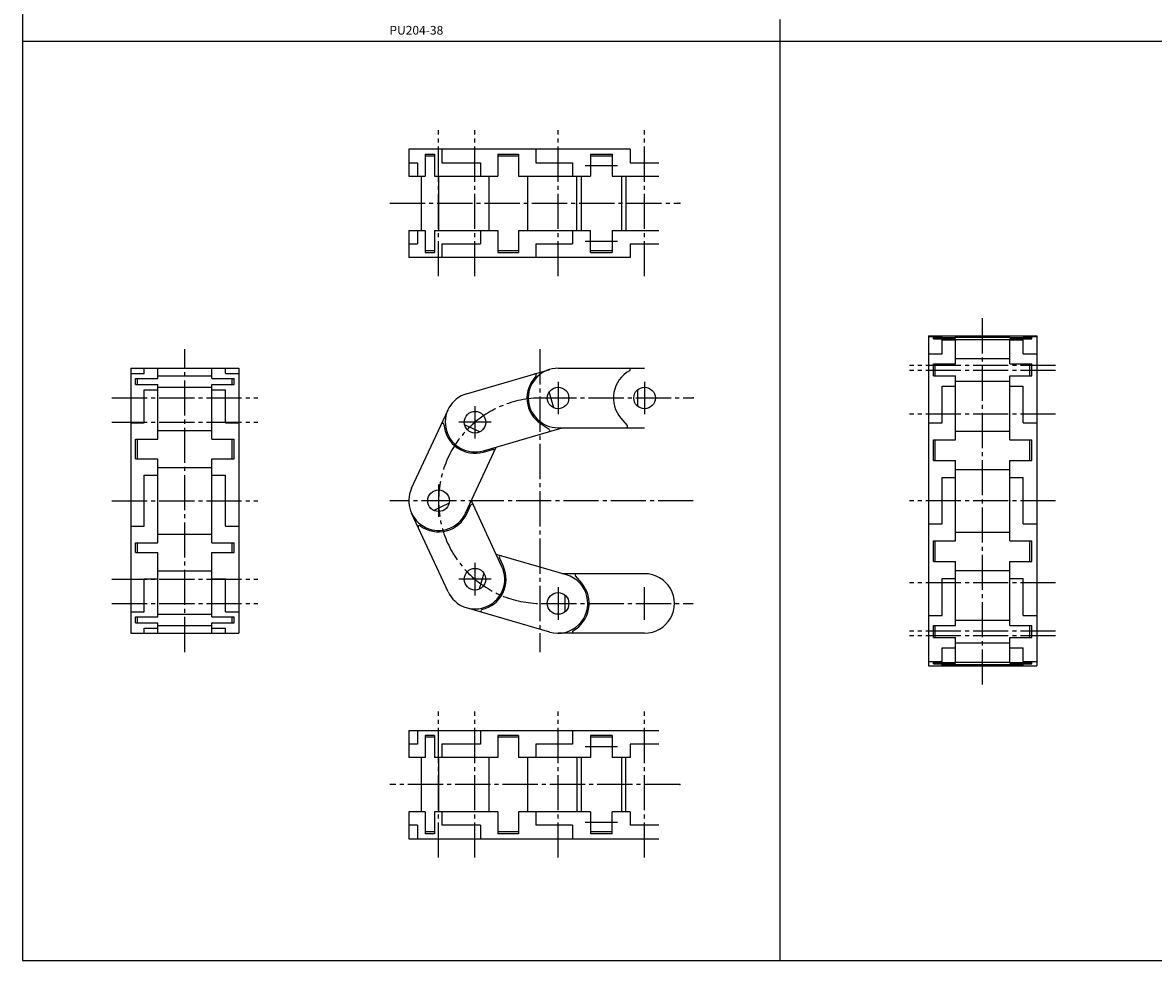
# Model space of a CAD drawing. Extents: x -485 to 485, y -454 to 454.
# Drawn here: x -485 to -67, y -454 to -107 of the extents above; entities that cross this region are included whole.
import ezdxf

# ---------------------------------------------------------------- set-up
doc = ezdxf.new("R2010")
doc.units = 0
doc.linetypes.add('CENTER', pattern=[17.5, 13, -1.5, 1.5, -1.5])
doc.layers.get('0').update_dxf_attribs({"linetype": 'CONTINUOUS'})

msp = doc.modelspace()

# ---------------------------------------------------------------- linework, layer by layer
at = {"color": 7, "linetype": 'CONTINUOUS'}
for p, q in [((-485, 454), (-485, -454)), ((-205, -106), (-205, -454)), ((-485, -114), (485, -114)), ((-260.30947, -154), (-342.18935, -154)), ((-342.18935, -154), (-342.18935, -164)), ((-329.92861, -154), (-329.92861, -159)), ((-295.18148, -154), (-295.18148, -159)), ((-260.30947, -154), (-260.30947, -159)), ((-336.11411, -155.80002), (-336.11411, -164)), ((-336.11411, -155.80002), (-332.74568, -155.80002)), ((-336.11411, -156.5), (-332.74568, -156.5)), ((-332.74568, -155.80002), (-332.74568, -164)), ((-309.2824, -155.80002), (-301.60348, -155.80002)), ((-309.2824, -155.80002), (-309.2824, -164)), ((-309.2824, -156.5), (-301.60348, -156.5)), ((-301.60348, -155.80002), (-301.60348, -164)), ((-275, -155.80002), (-267, -155.80002)), ((-275, -155.80002), (-275, -164)), ((-275, -156.5), (-267, -156.5)), ((-267, -155.80002), (-267, -164)), ((-342.18935, -159), (-338.93118, -159)), ((-338.93118, -159), (-338.93118, -164)), ((-329.92861, -159), (-315.7044, -159)), ((-315.7044, -159), (-315.7044, -164)), ((-295.18148, -159), (-281.69053, -159)), ((-281.69053, -159), (-281.69053, -164)), ((-260.30947, -159), (-249.69052, -159)), ((-342.18935, -164), (-336.11411, -164)), ((-337.58779, -164), (-337.58779, -184)), ((-332.74568, -164), (-309.2824, -164)), ((-331.272, -164), (-331.272, -184)), ((-312.64192, -164), (-312.64192, -184)), ((-301.60348, -164), (-275, -164)), ((-298.24395, -164), (-298.24395, -184)), ((-280, -184), (-280, -164)), ((-278.5, -164), (-278.5, -184)), ((-267, -164), (-249.69052, -164)), ((-263.5, -164), (-263.5, -184)), ((-262, -164), (-262, -184)), ((-342.18935, -184), (-336.11411, -184)), ((-342.18935, -184), (-342.18935, -194)), ((-338.93118, -184), (-338.93118, -189)), ((-336.11411, -184), (-336.11411, -192.20001)), ((-332.74568, -184), (-332.74568, -192.20001)), ((-332.74568, -184), (-309.2824, -184)), ((-315.7044, -184), (-315.7044, -189)), ((-309.2824, -184), (-309.2824, -192.20001)), ((-301.60348, -184), (-275, -184)), ((-301.60348, -184), (-301.60348, -192.20001)), ((-281.69053, -184), (-281.69053, -189)), ((-275, -192.20001), (-275, -184)), ((-267, -184), (-267, -192.20001)), ((-267, -184), (-249.69052, -184)), ((-342.18935, -189), (-338.93118, -189)), ((-336.11411, -191.5), (-332.74568, -191.5)), ((-336.11411, -192.20001), (-332.74568, -192.20001)), ((-329.92861, -189), (-329.92861, -194)), ((-329.92861, -189), (-315.7044, -189)), ((-309.2824, -191.5), (-301.60348, -191.5)), ((-309.2824, -192.20001), (-301.60348, -192.20001)), ((-295.18148, -189), (-295.18148, -194)), ((-295.18148, -189), (-281.69053, -189)), ((-275, -191.5), (-267, -191.5)), ((-275, -192.20001), (-267, -192.20001)), ((-260.30947, -189), (-260.30947, -194)), ((-260.30947, -189), (-249.69052, -189)), ((-260.30947, -194), (-342.18935, -194)), ((-150, -223), (-150, -345)), ((-150, -223), (-110, -223)), ((-150, -223.31298), (-145, -223.31298)), ((-148.19998, -223.68582), (-140, -223.68582)), ((-148.19998, -224.13164), (-148.19998, -223.68582)), ((-148.19998, -224.13164), (-140, -224.13164)), ((-147.5, -224.13164), (-147.5, -223.68582)), ((-145, -223.31298), (-145, -223)), ((-145, -224.50448), (-140, -224.50448)), ((-145, -229.63495), (-145, -224.50448)), ((-140, -223.68582), (-140, -223)), ((-140, -223.49078), (-120, -223.49078)), ((-140, -233.37733), (-140, -224.13164)), ((-140, -224.32668), (-120, -224.32668)), ((-120, -223.68582), (-120, -223)), ((-120, -223.68582), (-111.79999, -223.68582)), ((-120, -224.13164), (-111.79999, -224.13164)), ((-120, -233.37733), (-120, -224.13164)), ((-120, -224.50448), (-115, -224.50448)), ((-115, -223.31298), (-115, -223)), ((-115, -223.31298), (-110, -223.31298)), ((-115, -229.63495), (-115, -224.50448)), ((-112.5, -224.13164), (-112.5, -223.68582)), ((-111.79999, -224.13164), (-111.79999, -223.68582)), ((-110, -223), (-110, -345)), ((-150, -229.63495), (-145, -229.63495)), ((-115, -229.63495), (-110, -229.63495)), ((-148.19998, -233.37733), (-140, -233.37733)), ((-148.19998, -237.85217), (-148.19998, -233.37733)), ((-147.5, -237.85217), (-147.5, -233.37733)), ((-140, -231.41959), (-120, -231.41959)), ((-120, -233.37733), (-111.79999, -233.37733)), ((-112.5, -237.85217), (-112.5, -233.37733)), ((-111.79999, -237.85217), (-111.79999, -233.37733)), ((-445, -235.00005), (-445, -333.00005)), ((-445, -235.00005), (-405, -235.00005)), ((-445, -236.93065), (-440, -236.93065)), ((-440, -236.93065), (-440, -235.00005)), ((-435, -238.8071), (-435, -235.00005)), ((-435, -237.82548), (-415, -237.82548)), ((-415, -238.8071), (-415, -235.00005)), ((-410, -236.93065), (-410, -235.00005)), ((-410, -236.93065), (-405, -236.93065)), ((-405, -235.00005), (-405, -333.00005)), ((-320.80077, -244.41633), (-290.08511, -235.44148)), ((-287, -235), (-255, -235)), ((-287, -235), (-255, -235)), ((-287, -235), (-255, -235)), ((-148.19998, -237.85217), (-140, -237.85217)), ((-140, -261.53165), (-140, -237.85217)), ((-120, -261.53165), (-120, -237.85217)), ((-120, -237.85217), (-111.79999, -237.85217)), ((-443.20001, -238.8071), (-435, -238.8071)), ((-443.20001, -241.05082), (-443.20001, -238.8071)), ((-443.20001, -241.05082), (-435, -241.05082)), ((-442.5, -241.05082), (-442.5, -238.8071)), ((-435, -261.22775), (-435, -241.05082)), ((-435, -242.03244), (-415, -242.03244)), ((-415, -238.8071), (-406.80002, -238.8071)), ((-415, -261.22775), (-415, -241.05082)), ((-415, -241.05082), (-406.80002, -241.05082)), ((-407.5, -241.05082), (-407.5, -238.8071)), ((-406.80002, -241.05082), (-406.80002, -238.8071)), ((-145, -255.19293), (-145, -241.59455)), ((-145, -241.59455), (-140, -241.59455)), ((-140, -239.80991), (-120, -239.80991)), ((-120, -241.59455), (-115, -241.59455)), ((-115, -255.19293), (-115, -241.59455)), ((-440, -242.92727), (-435, -242.92727)), ((-440, -255.1592), (-440, -242.92727)), ((-415, -242.92727), (-410, -242.92727)), ((-410, -255.1592), (-410, -242.92727)), ((-288.52377, -249.69881), (-290.27527, -243.70445)), ((-257.5, -249.123), (-257.5, -242.87799)), ((-341.16675, -279.36841), (-327.69305, -250.34326)), ((-263.74467, -253.46865), (-261.43299, -256.17528)), ((-445, -255.1592), (-440, -255.1592)), ((-435, -258.05312), (-415, -258.05312)), ((-410, -255.1592), (-405, -255.1592)), ((-315.93561, -258.55739), (-321.60006, -255.92791)), ((-314.63056, -265.53335), (-285.42589, -257)), ((-293.29901, -255.62145), (-290.32101, -257.5711)), ((-287, -257), (-255, -257)), ((-150, -255.19293), (-145, -255.19293)), ((-140, -258.21569), (-120, -258.21569)), ((-115, -255.19293), (-110, -255.19293)), ((-443.20001, -261.22775), (-435, -261.22775)), ((-443.20001, -268.48403), (-443.20001, -261.22775)), ((-442.5, -268.48403), (-442.5, -261.22775)), ((-415, -261.22775), (-406.80002, -261.22775)), ((-407.5, -268.48403), (-407.5, -261.22775)), ((-406.80002, -268.48403), (-406.80002, -261.22775)), ((-148.19998, -261.53165), (-140, -261.53165)), ((-148.19998, -269.11099), (-148.19998, -261.53165)), ((-147.5, -269.11099), (-147.5, -261.53165)), ((-120, -261.53165), (-111.79999, -261.53165)), ((-112.5, -269.11099), (-112.5, -261.53165)), ((-111.79999, -269.11099), (-111.79999, -261.53165)), ((-321.21195, -288.63158), (-309.83976, -264.13352)), ((-314.62328, -266.05128), (-311.19494, -265.09414)), ((-443.20001, -268.48403), (-435, -268.48403)), ((-435, -299.51604), (-435, -268.48403)), ((-435, -271.65866), (-415, -271.65866)), ((-415, -268.48403), (-406.80002, -268.48403)), ((-415, -299.51604), (-415, -268.48403)), ((-148.19998, -269.11099), (-140, -269.11099)), ((-140, -298.88903), (-140, -269.11099)), ((-120, -269.11099), (-111.79999, -269.11099)), ((-120, -298.88903), (-120, -269.11099)), ((-440, -274.55258), (-435, -274.55258)), ((-440, -293.44749), (-440, -274.55258)), ((-415, -274.55258), (-410, -274.55258)), ((-410, -293.44749), (-410, -274.55258)), ((-145, -275.44971), (-140, -275.44971)), ((-145, -292.55031), (-145, -275.44971)), ((-140, -272.42695), (-120, -272.42695)), ((-120, -275.44971), (-115, -275.44971)), ((-115, -292.55031), (-115, -275.44971)), ((-307.73826, -308.39359), (-319.06192, -283.99997)), ((-327.30401, -284.95263), (-332.96847, -287.5821)), ((-320.73302, -288.78703), (-319.25135, -285.55063)), ((-327.69307, -317.65672), (-341.17838, -288.60645)), ((-150, -292.55031), (-145, -292.55031)), ((-115, -292.55031), (-110, -292.55031)), ((-445, -293.44749), (-440, -293.44749)), ((-435, -296.34142), (-415, -296.34142)), ((-410, -293.44749), (-405, -293.44749)), ((-140, -295.57307), (-120, -295.57307)), ((-443.20001, -299.51604), (-435, -299.51604)), ((-443.20001, -303.13164), (-443.20001, -299.51604)), ((-442.5, -303.13164), (-442.5, -299.51604)), ((-415, -299.51604), (-406.80002, -299.51604)), ((-407.5, -303.13164), (-407.5, -299.51604)), ((-406.80002, -303.13164), (-406.80002, -299.51604)), ((-148.19998, -298.88903), (-140, -298.88903)), ((-148.19998, -306.46837), (-148.19998, -298.88903)), ((-147.5, -306.46837), (-147.5, -298.88903)), ((-120, -298.88903), (-111.79999, -298.88903)), ((-112.5, -306.46837), (-112.5, -298.88903)), ((-111.79999, -306.46837), (-111.79999, -298.88903)), ((-443.20001, -303.13164), (-435, -303.13164)), ((-435, -326.94924), (-435, -303.13164)), ((-415, -303.13164), (-406.80002, -303.13164)), ((-415, -326.94924), (-415, -303.13164)), ((-283.91488, -311.44149), (-309.83981, -303.86641)), ((-307.22725, -308.30878), (-308.68703, -305.06245)), ((-148.19998, -306.46837), (-140, -306.46837)), ((-140, -330.14792), (-140, -306.46837)), ((-120, -306.46837), (-111.79999, -306.46837)), ((-120, -330.14792), (-120, -306.46837)), ((-440, -312.84089), (-435, -312.84089)), ((-440, -325.07278), (-440, -312.84089)), ((-435, -309.94697), (-415, -309.94697)), ((-415, -312.84089), (-410, -312.84089)), ((-410, -325.07278), (-410, -312.84089)), ((-314.44009, -310.72861), (-316.1916, -316.72297)), ((-255, -311), (-285.42585, -311)), ((-278.25533, -314.53135), (-280.56701, -311.82472)), ((-145, -312.80709), (-140, -312.80709)), ((-145, -326.40556), (-145, -312.80709)), ((-140, -309.78433), (-120, -309.78433)), ((-120, -312.80709), (-115, -312.80709)), ((-115, -326.40556), (-115, -312.80709)), ((-284.5, -318.877), (-284.5, -325.12201)), ((-445, -325.07278), (-440, -325.07278)), ((-435, -325.96761), (-415, -325.96761)), ((-410, -325.07278), (-405, -325.07278)), ((-290.08512, -332.5585), (-320.8365, -323.57316)), ((-443.20001, -329.19297), (-443.20001, -326.94924)), ((-443.20001, -326.94924), (-435, -326.94924)), ((-443.20001, -329.19297), (-435, -329.19297)), ((-442.5, -329.19297), (-442.5, -326.94924)), ((-435, -333.00005), (-435, -329.19297)), ((-435, -330.1746), (-415, -330.1746)), ((-415, -326.94924), (-406.80002, -326.94924)), ((-415, -333.00005), (-415, -329.19297)), ((-415, -329.19297), (-406.80002, -329.19297)), ((-407.5, -329.19297), (-407.5, -326.94924)), ((-406.80002, -329.19297), (-406.80002, -326.94924)), ((-150, -326.40556), (-145, -326.40556)), ((-148.19998, -330.14792), (-140, -330.14792)), ((-148.19998, -334.62274), (-148.19998, -330.14792)), ((-147.5, -334.62274), (-147.5, -330.14792)), ((-140, -328.19019), (-120, -328.19019)), ((-120, -330.14792), (-111.79999, -330.14792)), ((-115, -326.40556), (-110, -326.40556)), ((-112.5, -334.62274), (-112.5, -330.14792)), ((-111.79999, -334.62274), (-111.79999, -330.14792)), ((-445, -333.00005), (-405, -333.00005)), ((-440, -333.00005), (-440, -331.06943)), ((-440, -331.06943), (-435, -331.06943)), ((-415, -331.06943), (-410, -331.06943)), ((-410, -333.00005), (-410, -331.06943)), ((-255, -333), (-287, -333)), ((-148.19998, -334.62274), (-140, -334.62274)), ((-145, -338.3651), (-140, -338.3651)), ((-145, -343.49532), (-145, -338.3651)), ((-140, -343.86821), (-140, -334.62274)), ((-140, -336.58047), (-120, -336.58047)), ((-120, -334.62274), (-111.79999, -334.62274)), ((-120, -343.86821), (-120, -334.62274)), ((-120, -338.3651), (-115, -338.3651)), ((-115, -343.49532), (-115, -338.3651)), ((-150, -343.49532), (-145, -343.49532)), ((-150, -345), (-110, -345)), ((-148.19998, -344.31409), (-148.19998, -343.86821)), ((-148.19998, -343.86821), (-140, -343.86821)), ((-148.19998, -344.31409), (-140, -344.31409)), ((-147.5, -344.31409), (-147.5, -343.86821)), ((-145, -345), (-145, -344.68698)), ((-145, -344.68698), (-140, -344.68698)), ((-140, -343.67315), (-120, -343.67315)), ((-140, -345), (-140, -344.31409)), ((-140, -344.50916), (-120, -344.50916)), ((-120, -343.86821), (-111.79999, -343.86821)), ((-120, -345), (-120, -344.31409)), ((-120, -344.31409), (-111.79999, -344.31409)), ((-120, -344.68698), (-115, -344.68698)), ((-115, -343.49532), (-110, -343.49532)), ((-115, -345), (-115, -344.68698)), ((-112.5, -344.31409), (-112.5, -343.86821)), ((-111.79999, -344.31409), (-111.79999, -343.86821)), ((-342.18935, -369), (-249.69052, -369)), ((-342.18935, -369), (-342.18935, -379)), ((-338.93116, -369), (-338.93116, -374)), ((-336.11411, -370.80002), (-336.11411, -379)), ((-332.74569, -370.80002), (-336.11411, -370.80002)), ((-332.74569, -371.5), (-336.11411, -371.5)), ((-332.74569, -370.80002), (-332.74569, -379)), ((-315.7044, -369), (-315.7044, -374)), ((-309.2824, -370.80002), (-309.2824, -379)), ((-301.60349, -370.80002), (-309.2824, -370.80002)), ((-301.60349, -371.5), (-309.2824, -371.5)), ((-301.60349, -370.80002), (-301.60349, -379)), ((-281.69053, -369), (-281.69053, -374)), ((-275, -370.80002), (-275, -379)), ((-267, -370.80002), (-275, -370.80002)), ((-267, -371.5), (-275, -371.5)), ((-267, -370.80002), (-267, -379)), ((-338.93116, -374), (-342.18935, -374)), ((-315.7044, -374), (-329.92863, -374)), ((-329.92863, -374), (-329.92863, -379)), ((-281.69053, -374), (-295.1815, -374)), ((-295.1815, -374), (-295.1815, -379)), ((-260.30947, -374), (-260.30947, -379)), ((-249.69052, -374), (-260.30947, -374)), ((-336.11411, -379), (-342.18935, -379)), ((-337.58778, -379), (-337.58778, -399)), ((-309.2824, -379), (-332.74569, -379)), ((-331.27201, -379), (-331.27201, -399)), ((-312.64193, -379), (-312.64193, -399)), ((-275, -379), (-301.60349, -379)), ((-298.24397, -379), (-298.24397, -399)), ((-280, -379), (-280, -399)), ((-278.5, -379), (-278.5, -399)), ((-260.30947, -379), (-267, -379)), ((-263.5, -379), (-263.5, -399)), ((-262, -399), (-262, -379)), ((-342.18935, -399), (-342.18935, -409)), ((-336.11411, -399), (-342.18935, -399)), ((-336.11411, -399), (-336.11411, -407.20001)), ((-309.2824, -399), (-332.74569, -399)), ((-332.74569, -399), (-332.74569, -407.20001)), ((-329.92863, -399), (-329.92863, -404)), ((-309.2824, -399), (-309.2824, -407.20001)), ((-275, -399), (-301.60349, -399)), ((-301.60349, -399), (-301.60349, -407.20001)), ((-295.1815, -399), (-295.1815, -404)), ((-275, -399), (-275, -407.20001)), ((-260.30947, -399), (-267, -399)), ((-267, -407.20001), (-267, -399)), ((-260.30947, -399), (-260.30947, -404)), ((-338.93116, -404), (-342.18935, -404)), ((-338.93116, -404), (-338.93116, -409)), ((-315.7044, -404), (-329.92863, -404)), ((-315.7044, -404), (-315.7044, -409)), ((-281.69053, -404), (-295.1815, -404)), ((-281.69053, -404), (-281.69053, -409)), ((-249.69052, -404), (-260.30947, -404)), ((-342.18935, -409), (-249.69052, -409)), ((-332.74569, -406.5), (-336.11411, -406.5)), ((-332.74569, -407.20001), (-336.11411, -407.20001)), ((-301.60349, -406.5), (-309.2824, -406.5)), ((-301.60349, -407.20001), (-309.2824, -407.20001)), ((-267, -406.5), (-275, -406.5)), ((-267, -407.20001), (-275, -407.20001)), ((-485, -454), (115, -454))]:
    msp.add_line(p, q, dxfattribs=at)
at = {"color": 7, "linetype": 'CENTER'}
for p, q in [((-331.18932, -201), (-331.18932, -147)), ((-317.71565, -201), (-317.71565, -147)), ((-287, -201), (-287, -147)), ((-255, -201), (-255, -147)), ((-277, -160), (-265, -160)), ((-349.18935, -174), (-242, -174)), ((-277, -188), (-265, -188)), ((-130, -352), (-130, -216)), ((-425, -340.00005), (-425, -228.00005)), ((-293.76671, -228), (-293.76671, -340)), ((-103, -234), (-157, -234)), ((-103, -235.78328), (-157, -235.78328)), ((-287, -240), (-287, -252)), ((-255, -240), (-255, -252)), ((-452, -246.00005), (-398, -246.00005)), ((-293.18935, -246), (-237, -246)), ((-317.71565, -248.97485), (-317.71565, -260.97485)), ((-452, -254.9749), (-398, -254.9749)), ((-311.71565, -254.97485), (-323.71564, -254.97485)), ((-103, -252), (-157, -252)), ((-331.18932, -277.99998), (-331.18932, -289.99998)), ((-452, -284.00005), (-398, -284.00005)), ((-237, -284), (-349.18935, -284)), ((-325.18932, -283.99998), (-337.18932, -283.99998)), ((-103, -284), (-157, -284)), ((-317.71565, -307.0251), (-317.71565, -319.0251)), ((-452, -313.02515), (-398, -313.02515)), ((-311.71565, -313.0251), (-323.71565, -313.0251)), ((-287, -316), (-287, -328)), ((-255, -328), (-255, -316)), ((-103, -314.31746), (-157, -314.31746)), ((-452, -322.00005), (-398, -322.00005)), ((-293.18935, -322), (-237, -322)), ((-103, -332.2165), (-157, -332.2165)), ((-103, -334), (-157, -334)), ((-331.18932, -416), (-331.18932, -362)), ((-317.71565, -416), (-317.71565, -362)), ((-287, -416), (-287, -362)), ((-255, -416), (-255, -362)), ((-265, -375), (-277, -375)), ((-242, -389), (-349.18935, -389)), ((-265, -403), (-277, -403))]:
    msp.add_line(p, q, dxfattribs=at)
at = {"color": 7, "linetype": 'CONTINUOUS'}
for centre in [(-287, -245.99999), (-255, -246), (-255, -246), (-255, -246), (-255, -246), (-317.71565, -254.97485), (-317.71565, -254.97485), (-317.71565, -254.97485), (-317.71565, -254.97485), (-331.18932, -283.99998), (-317.71565, -313.0251), (-317.71565, -313.0251), (-317.71565, -313.0251), (-317.71565, -313.0251), (-287, -322), (-287, -322), (-287, -322), (-287, -322)]:
    msp.add_circle(centre, 4, dxfattribs=at)
for centre, radius, start, end in [((-287, -245.99999), 11.5, 135.24292, 236.78791), ((-287, -246), 11, 90.000003, 270), ((-295.52118, -237.55076), 0.5, 315.24292, 106.2879), ((-255, -246), 11.5, 118.95503, 220.49999), ((-260.80947, -235.5), 0.5, 298.95503, 90.000003), ((-317.71567, -254.97484), 11, 106.2879, 286.2879), ((-329.68562, -255.82319), 0.5, 4.053924, 155.0989), ((-317.71565, -254.97485), 11.5, 184.05393, 285.5989), ((-290.59488, -257.98943), 0.5, 286.2879, 56.7879), ((-261.8132, -256.5), 0.5, 270, 40.499999), ((-311.06049, -265.57572), 0.5, 335.0989, 105.5989), ((-331.18935, -284), 11, 155.0989, 335.09889), ((-318.79673, -285.75876), 0.5, 24.901, 155.401), ((-331.18932, -283.99998), 11.5, 233.85602, 335.401), ((-338.26711, -293.69043), 0.5, 53.856025, 204.901), ((-308.23102, -304.8574), 0.5, 73.712003, 204.212), ((-317.71567, -313.02516), 11, 204.90101, 24.901), ((-317.71565, -313.0251), 11.5, 282.66703, 24.211999), ((-287, -322), 11, 253.712, 73.712003), ((-280.1868, -311.5), 0.5, 90.000003, 220.49999), ((-255, -322), 11, 270, 90.000003), ((-287, -322), 11.5, 298.95503, 40.499999), ((-315.08423, -324.73303), 0.5, 102.66703, 253.71199), ((-281.19053, -332.5), 0.5, 118.95503, 270)]:
    msp.add_arc(centre, radius, start, end, dxfattribs=at)
at = {"color": 7, "linetype": 'CENTER'}
msp.add_arc((-293.18935, -284), 38, 90.000003, 270, dxfattribs=at)
at = {"color": 7, "linetype": 'CONTINUOUS'}
for p in [(-255, -174), (-242, -174), (-237, -246), (-425, -284), (-415, -284), (-130, -284), (-120, -284), (-255, -389), (-242, -389)]:
    msp.add_point(p, dxfattribs=at)

# ---------------------------------------------------------------- texts
at = {"color": 7, "linetype": 'CONTINUOUS', "width": 1.017891}
msp.add_text('PU204-38', height=3.2, dxfattribs=at).set_placement((-349.343, -111.6))

doc.saveas('drawing.dxf')
